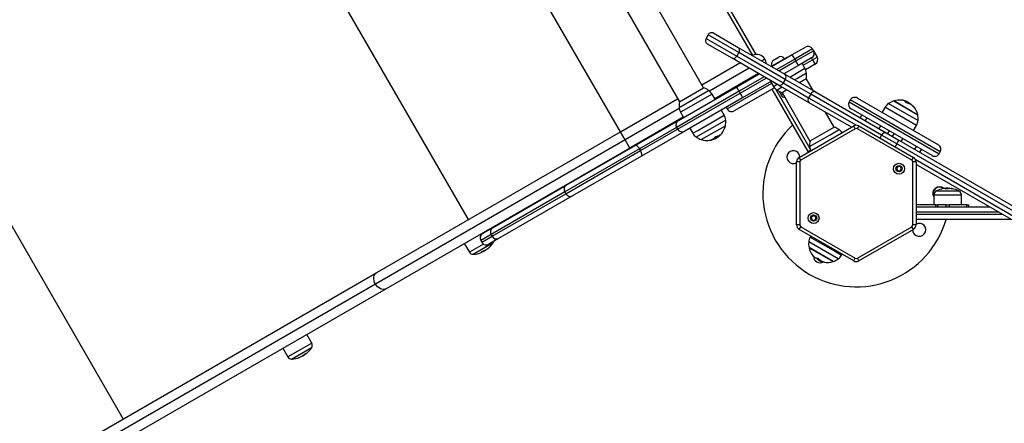
# Model space of a CAD drawing. Units: millimetres. Extents: x -4855.5 to -4835.6, y -641.1 to -624.9.
# Drawn here: x -4852.4 to -4851.4, y -637.5 to -637.1 of the extents above; entities that cross this region are included whole.
import ezdxf

# ---------------------------------------------------------------- set-up
doc = ezdxf.new("R2010")
doc.units = ezdxf.units.MM
doc.header["$LTSCALE"] = 50
doc.header["$PDSIZE"] = -1
doc.layers.add('DIASTASEIS', color=253, linetype='Continuous', lineweight=5)
doc.styles.get("Standard").update_dxf_attribs({"font": 'ARIALN.TTF'})
doc.dimstyles.new('STANDARD_ACAD', dxfattribs={"dimtxt": 0.18, "dimasz": 0.15, "dimexe": 0.18, "dimexo": 0.0625, "dimgap": 0.09, "dimtad": 0, "dimtih": 1, "dimtoh": 1, "dimzin": 0, "dimdsep": 46, "dimtxsty": 'Standard', "dimblk": 'OBLIQUE', "dimcen": 0.09, "dimadec": 0, "dimazin": 0, "dimtfac": 1, "dimtofl": 0, "dimtmove": 0, "dimatfit": 3, "dimfxl": 1, "dimtolj": 1, "dimtzin": 0, "dimarcsym": 0})

# ---------------------------------------------------------------- blocks, each defined once
blk = doc.blocks.new('_Oblique')
at = {"color": 0, "linetype": 'ByBlock', "lineweight": -2}
blk.add_line((-0.5, -0.5), (0.5, 0.5), dxfattribs=at)
blk = doc.blocks.new('*D7')
at = {"layer": 'Defpoints', "color": 0}
for p in [(-4853.89683, -635.06513), (-4847.78173, -636.18484), (-4847.78173, -640.21182)]:
    blk.add_point(p, dxfattribs=at)
at = {"layer": 'DIASTASEIS', "color": 0, "lineweight": -2}
for p, q in [((-4853.89683, -635.12763), (-4853.89683, -640.39182)), ((-4847.78173, -636.24734), (-4847.78173, -640.39182)), ((-4853.89683, -640.21182), (-4851.12199, -640.21182)), ((-4847.78173, -640.21182), (-4850.55657, -640.21182))]:
    blk.add_line(p, q, dxfattribs=at)
at = {"layer": 'DIASTASEIS', "color": 0, "linetype": 'ByBlock', "lineweight": -2, "xscale": 0.15, "yscale": 0.15, "zscale": 0.15, "rotation": 180}
blk.add_blockref('_Oblique', (-4853.89683, -640.21182), dxfattribs=at)
at = {"layer": 'DIASTASEIS', "color": 0, "linetype": 'ByBlock', "lineweight": -2, "xscale": 0.15, "yscale": 0.15, "zscale": 0.15}
blk.add_blockref('_Oblique', (-4847.78173, -640.21182), dxfattribs=at)
at = {"layer": 'DIASTASEIS', "color": 0, "insert": (-4850.83928, -640.21182), "char_height": 0.18, "attachment_point": 5}
blk.add_mtext('\\A1;\\A1;6.15', dxfattribs=at)
blk = doc.blocks.new('*D8')
at = {"layer": 'Defpoints', "color": 0}
for p in [(-4852.54959, -633.50675), (-4853.10845, -637.9404), (-4845.25652, -637.9404)]:
    blk.add_point(p, dxfattribs=at)
at = {"layer": 'DIASTASEIS', "color": 0, "lineweight": -2}
for p, q in [((-4852.48709, -633.50675), (-4845.07652, -633.50675)), ((-4845.25652, -633.50675), (-4845.25652, -635.54204)), ((-4845.25652, -637.9404), (-4845.25652, -635.90511)), ((-4853.04595, -637.9404), (-4845.07652, -637.9404))]:
    blk.add_line(p, q, dxfattribs=at)
at = {"layer": 'DIASTASEIS', "color": 0, "linetype": 'ByBlock', "lineweight": -2, "xscale": 0.15, "yscale": 0.15, "zscale": 0.15}
for p, rotation in [((-4845.25652, -633.50675), 90), ((-4845.25652, -637.9404), 270)]:
    blk.add_blockref('_Oblique', p, dxfattribs=dict(at, rotation=rotation))
at = {"layer": 'DIASTASEIS', "color": 0, "insert": (-4845.25652, -635.72357), "char_height": 0.18, "attachment_point": 5}
blk.add_mtext('\\A1;\\A1;4.45', dxfattribs=at)
blk = doc.blocks.new('*D9')
at = {"layer": 'Defpoints', "color": 0}
for p in [(-4855.39683, -635.06513), (-4846.28182, -636.18399), (-4846.28182, -640.87253)]:
    blk.add_point(p, dxfattribs=at)
at = {"layer": 'DIASTASEIS', "color": 0, "lineweight": -2}
for p, q in [((-4855.39683, -635.12763), (-4855.39683, -641.05253)), ((-4846.28182, -636.24649), (-4846.28182, -641.05253)), ((-4855.39683, -640.87253), (-4851.12161, -640.87253)), ((-4846.28182, -640.87253), (-4850.55705, -640.87253))]:
    blk.add_line(p, q, dxfattribs=at)
at = {"layer": 'DIASTASEIS', "color": 0, "linetype": 'ByBlock', "lineweight": -2, "xscale": 0.15, "yscale": 0.15, "zscale": 0.15, "rotation": 180}
blk.add_blockref('_Oblique', (-4855.39683, -640.87253), dxfattribs=at)
at = {"layer": 'DIASTASEIS', "color": 0, "linetype": 'ByBlock', "lineweight": -2, "xscale": 0.15, "yscale": 0.15, "zscale": 0.15}
blk.add_blockref('_Oblique', (-4846.28182, -640.87253), dxfattribs=at)
at = {"layer": 'DIASTASEIS', "color": 0, "insert": (-4850.83933, -640.87253), "char_height": 0.18, "attachment_point": 5}
blk.add_mtext('\\A1;\\A1;9.15', dxfattribs=at)
blk = doc.blocks.new('*D10')
at = {"layer": 'Defpoints', "color": 0}
for p in [(-4852.49339, -632.04751), (-4854.01687, -639.41137), (-4844.38766, -639.41137)]:
    blk.add_point(p, dxfattribs=at)
at = {"layer": 'DIASTASEIS', "color": 0, "lineweight": -2}
for p, q in [((-4852.43089, -632.04751), (-4844.20766, -632.04751)), ((-4844.38766, -632.04751), (-4844.38766, -635.54754)), ((-4844.38766, -639.41137), (-4844.38766, -635.91134)), ((-4853.95437, -639.41137), (-4844.20766, -639.41137))]:
    blk.add_line(p, q, dxfattribs=at)
at = {"layer": 'DIASTASEIS', "color": 0, "linetype": 'ByBlock', "lineweight": -2, "xscale": 0.15, "yscale": 0.15, "zscale": 0.15}
for p, rotation in [((-4844.38766, -632.04751), 90), ((-4844.38766, -639.41137), 270)]:
    blk.add_blockref('_Oblique', p, dxfattribs=dict(at, rotation=rotation))
at = {"layer": 'DIASTASEIS', "color": 0, "insert": (-4844.38766, -635.72944), "char_height": 0.18, "attachment_point": 5}
blk.add_mtext('\\A1;\\A1;7.40', dxfattribs=at)
blk = doc.blocks.new('1')
at = {"color": 7, "linetype": 'Continuous', "lineweight": 25}
for p, q in [((-4850.67677, -665.10245), (-4850.96177, -664.60881)), ((-4850.95953, -664.6067), (-4850.67382, -665.10156)), ((-4850.72403, -665.1337), (-4851.01246, -664.63411)), ((-4851.03576, -664.64756), (-4850.74732, -665.14715)), ((-4850.80406, -665.17594), (-4851.08906, -664.6823)), ((-4850.95049, -665.26048), (-4851.23549, -664.76684)), ((-4851.28308, -665.4525), (-4851.56808, -664.95886)), ((-4850.71971, -665.0826), (-4850.72171, -665.08606)), ((-4850.69014, -665.09967), (-4850.71971, -665.0826)), ((-4850.71425, -665.08114), (-4850.69059, -665.09479)), ((-4850.72171, -665.08606), (-4850.69214, -665.10314)), ((-4850.69659, -665.10519), (-4850.72025, -665.09153)), ((-4850.69014, -665.09967), (-4850.69214, -665.10314)), ((-4850.69059, -665.09479), (-4850.6458, -665.12065)), ((-4850.64535, -665.12553), (-4850.69014, -665.09967)), ((-4850.65865, -665.11323), (-4850.63869, -665.1017)), ((-4850.63869, -665.1017), (-4850.62601, -665.09438)), ((-4850.61918, -665.09621), (-4850.63609, -665.10598)), ((-4850.63509, -665.10771), (-4850.61818, -665.09794)), ((-4850.61918, -665.09621), (-4850.61818, -665.09794)), ((-4850.61818, -665.09794), (-4850.61468, -665.10401)), ((-4850.72575, -665.13072), (-4850.68905, -665.10954)), ((-4850.6518, -665.13104), (-4850.69659, -665.10519)), ((-4850.69214, -665.10314), (-4850.64735, -665.12899)), ((-4850.67705, -665.10261), (-4850.67677, -665.10245)), ((-4850.67677, -665.10246), (-4850.67677, -665.10245)), ((-4850.66491, -665.10599), (-4850.66805, -665.1078)), ((-4850.65728, -665.11221), (-4850.64343, -665.10421)), ((-4850.65722, -665.10732), (-4850.65116, -665.10382)), ((-4850.65722, -665.10732), (-4850.65722, -665.10732)), ((-4850.63609, -665.10598), (-4850.65365, -665.11612)), ((-4850.65165, -665.11727), (-4850.63509, -665.10771)), ((-4850.64333, -665.10438), (-4850.64343, -665.10421)), ((-4850.63609, -665.10598), (-4850.63509, -665.10771)), ((-4850.62001, -665.10478), (-4850.63269, -665.1121)), ((-4850.62638, -665.11482), (-4850.62906, -665.11)), ((-4850.62809, -665.11175), (-4850.61924, -665.10664)), ((-4850.61651, -665.11084), (-4850.62574, -665.11617)), ((-4850.61924, -665.10664), (-4850.62024, -665.10491)), ((-4850.61924, -665.10664), (-4850.61468, -665.10401)), ((-4850.68005, -665.11473), (-4850.71834, -665.13684)), ((-4850.67105, -665.11993), (-4850.7132, -665.14426)), ((-4850.69266, -665.13287), (-4850.67065, -665.12016)), ((-4850.65728, -665.11221), (-4850.65718, -665.11238)), ((-4850.63269, -665.1121), (-4850.64665, -665.12016)), ((-4850.6458, -665.12065), (-4850.61641, -665.13762)), ((-4850.64114, -665.12334), (-4850.62638, -665.11482)), ((-4850.62493, -665.11953), (-4850.63367, -665.12457)), ((-4850.70128, -665.15401), (-4850.65842, -665.12926)), ((-4850.66565, -665.12305), (-4850.68975, -665.13696)), ((-4850.68875, -665.13869), (-4850.66365, -665.1242)), ((-4850.65865, -665.12709), (-4850.68666, -665.14326)), ((-4850.65945, -665.12755), (-4850.65661, -665.13227)), ((-4850.65661, -665.13227), (-4850.65314, -665.13027)), ((-4850.64535, -665.12553), (-4850.64735, -665.12899)), ((-4850.64735, -665.12899), (-4850.62286, -665.14314)), ((-4850.62086, -665.13967), (-4850.64535, -665.12553)), ((-4850.63367, -665.12457), (-4850.63634, -665.12611)), ((-4850.62526, -665.12498), (-4850.63178, -665.12875)), ((-4850.61856, -665.13638), (-4850.62522, -665.12483)), ((-4850.68975, -665.13696), (-4850.75005, -665.17177)), ((-4850.74905, -665.17351), (-4850.68875, -665.13869)), ((-4850.74826, -665.16497), (-4850.69266, -665.13287)), ((-4850.74762, -665.15245), (-4850.71929, -665.1361)), ((-4850.74729, -665.147), (-4850.72417, -665.13365)), ((-4850.71594, -665.13971), (-4850.74124, -665.15431)), ((-4850.71299, -665.1446), (-4850.71594, -665.13971)), ((-4850.65576, -665.1335), (-4850.69445, -665.15584)), ((-4850.68975, -665.13696), (-4850.68875, -665.13869)), ((-4850.62327, -665.19511), (-4850.65807, -665.13484)), ((-4850.65469, -665.13469), (-4850.62156, -665.19208)), ((-4850.64834, -665.13304), (-4850.65326, -665.13589)), ((-4850.62241, -665.14801), (-4850.6518, -665.13104)), ((-4850.65138, -665.13705), (-4850.64913, -665.14086)), ((-4850.64756, -665.13995), (-4850.64913, -665.14086)), ((-4850.64852, -665.13828), (-4850.62158, -665.18494)), ((-4850.64378, -665.13568), (-4850.64838, -665.13833)), ((-4850.62086, -665.13967), (-4850.62286, -665.14314)), ((-4850.55259, -665.17909), (-4850.62086, -665.13967)), ((-4850.61641, -665.13762), (-4850.54814, -665.17704)), ((-4850.80421, -665.17602), (-4850.74904, -665.14417)), ((-4850.68666, -665.14326), (-4850.74226, -665.17536)), ((-4850.62286, -665.14314), (-4850.57681, -665.16972)), ((-4850.58155, -665.1716), (-4850.62241, -665.14801)), ((-4850.58273, -665.14534), (-4850.58373, -665.14707)), ((-4850.58373, -665.14707), (-4850.49712, -665.19707)), ((-4850.49612, -665.19534), (-4850.58273, -665.14534)), ((-4850.5759, -665.14351), (-4850.49795, -665.18851)), ((-4850.54583, -665.14872), (-4850.5175, -665.16508)), ((-4850.52361, -665.15629), (-4850.54095, -665.14628)), ((-4850.54095, -665.14628), (-4850.51783, -665.15963)), ((-4850.53027, -665.14645), (-4850.53024, -665.1464)), ((-4850.52762, -665.14802), (-4850.52725, -665.14738)), ((-4850.52618, -665.14882), (-4850.52591, -665.14835)), ((-4850.74744, -665.15364), (-4850.79971, -665.18382)), ((-4850.74124, -665.15431), (-4850.74616, -665.15716)), ((-4850.74616, -665.15716), (-4850.74339, -665.16215)), ((-4850.73336, -665.15642), (-4850.73332, -665.15642)), ((-4850.70422, -665.16), (-4850.70699, -665.155)), ((-4850.70228, -665.15228), (-4850.70128, -665.15401)), ((-4850.59829, -665.17149), (-4850.60656, -665.15717)), ((-4850.50395, -665.1989), (-4850.5819, -665.1539)), ((-4850.54918, -665.15233), (-4850.55212, -665.15723)), ((-4850.54716, -665.1535), (-4850.54918, -665.15233)), ((-4850.51895, -665.16978), (-4850.54716, -665.1535)), ((-4850.51783, -665.15963), (-4850.52361, -665.15629)), ((-4850.74359, -665.16181), (-4850.79521, -665.19161)), ((-4850.78998, -665.18905), (-4850.74826, -665.16497)), ((-4850.70277, -665.1647), (-4850.7311, -665.18106)), ((-4850.72952, -665.1746), (-4850.70422, -665.16)), ((-4850.57169, -665.15979), (-4850.57327, -665.16253)), ((-4850.56824, -665.16543), (-4850.56666, -665.16269)), ((-4851.03883, -665.31148), (-4850.80421, -665.17602)), ((-4850.79971, -665.18382), (-4850.80421, -665.17602)), ((-4850.75005, -665.17177), (-4850.78581, -665.19242)), ((-4850.78481, -665.19415), (-4850.74905, -665.17351)), ((-4850.74226, -665.17536), (-4850.78398, -665.19945)), ((-4850.75005, -665.17177), (-4850.74905, -665.17351)), ((-4850.73739, -665.17255), (-4850.73445, -665.17745)), ((-4850.73445, -665.17745), (-4850.72952, -665.1746)), ((-4850.72622, -665.1835), (-4850.7031, -665.17015)), ((-4850.63195, -665.2007), (-4850.57945, -665.17039)), ((-4850.57795, -665.17299), (-4850.63045, -665.2033)), ((-4850.62155, -665.18479), (-4850.60556, -665.17556)), ((-4850.60556, -665.17556), (-4850.59843, -665.17144)), ((-4850.60229, -665.17894), (-4850.59355, -665.17389)), ((-4850.57795, -665.17299), (-4850.57945, -665.17039)), ((-4850.57595, -665.17299), (-4850.57445, -665.17039)), ((-4850.52345, -665.2033), (-4850.57595, -665.17299)), ((-4850.57445, -665.17039), (-4850.52195, -665.2007)), ((-4850.55375, -665.17015), (-4850.55533, -665.17289)), ((-4850.54814, -665.17704), (-4850.53589, -665.18411)), ((-4850.54544, -665.17495), (-4850.54702, -665.17769)), ((-4850.54199, -665.18059), (-4850.54041, -665.17785)), ((-4850.52173, -665.17478), (-4850.51895, -665.16978)), ((-4850.79971, -665.18382), (-4851.04011, -665.32261)), ((-4850.79521, -665.19161), (-4850.79971, -665.18382)), ((-4850.71447, -665.18259), (-4850.71444, -665.18264)), ((-4850.71391, -665.18215), (-4850.71369, -665.18253)), ((-4850.71163, -665.18089), (-4850.71126, -665.18154)), ((-4850.70973, -665.17999), (-4850.70948, -665.18042)), ((-4850.62188, -665.19025), (-4850.60229, -665.17894)), ((-4850.55259, -665.17909), (-4850.55429, -665.18203)), ((-4850.53789, -665.18757), (-4850.55259, -665.17909)), ((-4850.53789, -665.18757), (-4850.53959, -665.19052)), ((-4850.53789, -665.18757), (-4850.53589, -665.18411)), ((-4850.41511, -665.25846), (-4850.53789, -665.18757)), ((-4850.53589, -665.18411), (-4850.41311, -665.25499)), ((-4850.53368, -665.18539), (-4850.5321, -665.18265)), ((-4850.79521, -665.19161), (-4851.02983, -665.32707)), ((-4850.78581, -665.19242), (-4850.85772, -665.23393)), ((-4850.85672, -665.23567), (-4850.78481, -665.19415)), ((-4850.85627, -665.22732), (-4850.78998, -665.18905)), ((-4850.78581, -665.19242), (-4850.78481, -665.19415)), ((-4850.62099, -665.19379), (-4850.62327, -665.19511)), ((-4850.62302, -665.19554), (-4850.62327, -665.19511)), ((-4850.62301, -665.19554), (-4850.62327, -665.19511)), ((-4850.51919, -665.1901), (-4850.52077, -665.19284)), ((-4850.51574, -665.19574), (-4850.51416, -665.193)), ((-4850.49712, -665.19707), (-4850.49612, -665.19534)), ((-4850.78398, -665.19945), (-4850.85027, -665.23772)), ((-4850.63145, -665.20503), (-4850.63445, -665.20503)), ((-4850.63445, -665.26565), (-4850.63445, -665.20503)), ((-4850.63045, -665.2033), (-4850.63195, -665.2007)), ((-4850.63145, -665.20503), (-4850.63145, -665.26565)), ((-4850.52345, -665.2033), (-4850.52195, -665.2007)), ((-4850.51945, -665.20503), (-4850.52245, -665.20503)), ((-4850.52245, -665.26565), (-4850.52245, -665.20503)), ((-4850.5202, -665.20241), (-4850.41711, -665.26192)), ((-4850.51945, -665.20503), (-4850.51945, -665.26565)), ((-4850.53686, -665.20953), (-4850.53812, -665.21146)), ((-4850.53812, -665.21146), (-4850.53708, -665.21352)), ((-4850.53708, -665.21352), (-4850.53478, -665.21365)), ((-4850.53455, -665.20966), (-4850.53686, -665.20953)), ((-4850.53478, -665.21365), (-4850.53351, -665.21172)), ((-4850.53351, -665.21172), (-4850.53455, -665.20966)), ((-4850.41911, -665.26539), (-4850.51945, -665.20746)), ((-4850.85772, -665.23393), (-4850.92851, -665.27481)), ((-4850.92748, -665.26844), (-4850.85627, -665.22732)), ((-4850.85772, -665.23393), (-4850.85672, -665.23567)), ((-4850.47778, -665.23317), (-4850.50013, -665.23317)), ((-4850.4997, -665.23294), (-4850.4782, -665.23294)), ((-4850.49126, -665.23093), (-4850.49126, -665.23045)), ((-4850.49, -665.23092), (-4850.49, -665.23041)), ((-4850.48845, -665.23077), (-4850.48845, -665.23059)), ((-4850.48812, -665.23074), (-4850.48812, -665.23073)), ((-4850.92751, -665.27654), (-4850.85672, -665.23567)), ((-4850.85027, -665.23772), (-4850.92148, -665.27883)), ((-4850.50222, -665.23665), (-4850.50231, -665.24634)), ((-4850.50222, -665.23665), (-4850.48387, -665.23665)), ((-4850.48387, -665.23665), (-4850.47568, -665.23665)), ((-4850.4756, -665.24634), (-4850.47568, -665.23665)), ((-4850.50031, -665.24634), (-4850.51945, -665.24634)), ((-4850.51945, -665.24834), (-4850.44864, -665.24834)), ((-4850.43998, -665.25334), (-4850.51945, -665.25334)), ((-4850.50031, -665.24834), (-4850.50031, -665.24634)), ((-4850.50031, -665.24634), (-4850.49881, -665.24634)), ((-4850.49881, -665.24634), (-4850.49881, -665.24834)), ((-4850.49045, -665.24634), (-4850.49881, -665.24634)), ((-4850.49045, -665.24834), (-4850.49045, -665.24634)), ((-4850.49045, -665.24634), (-4850.48745, -665.24634)), ((-4850.48745, -665.24634), (-4850.48745, -665.24834)), ((-4850.47045, -665.24634), (-4850.48745, -665.24634)), ((-4850.47045, -665.24834), (-4850.47045, -665.24634)), ((-4850.47045, -665.24634), (-4850.46895, -665.24634)), ((-4850.46895, -665.24634), (-4850.46895, -665.24834)), ((-4850.61809, -665.25678), (-4850.62009, -665.25794)), ((-4850.62009, -665.25794), (-4850.62009, -665.26025)), ((-4850.62009, -665.26025), (-4850.61809, -665.2614)), ((-4850.61609, -665.25794), (-4850.61809, -665.25678)), ((-4850.61809, -665.2614), (-4850.61609, -665.26025)), ((-4850.61609, -665.26025), (-4850.61609, -665.25794)), ((-4850.51945, -665.25534), (-4850.43651, -665.25534)), ((-4850.42818, -665.26034), (-4850.51945, -665.26034)), ((-4850.93687, -665.27386), (-4850.92748, -665.26844)), ((-4850.93118, -665.27057), (-4850.93138, -665.27023)), ((-4850.63145, -665.26565), (-4850.63445, -665.26565)), ((-4850.63195, -665.26998), (-4850.63045, -665.26738)), ((-4850.57945, -665.30029), (-4850.63195, -665.26998)), ((-4850.63045, -665.26738), (-4850.57795, -665.29769)), ((-4850.57595, -665.29769), (-4850.52345, -665.26738)), ((-4850.52195, -665.26998), (-4850.57445, -665.30029)), ((-4850.52195, -665.26998), (-4850.52345, -665.26738)), ((-4850.51945, -665.26565), (-4850.52245, -665.26565)), ((-4850.92851, -665.27481), (-4850.9387, -665.28069)), ((-4850.9387, -665.28069), (-4850.9377, -665.28242)), ((-4850.9387, -665.28069), (-4850.9377, -665.28242)), ((-4850.9387, -665.28069), (-4850.9387, -665.28069)), ((-4850.9377, -665.28242), (-4850.92751, -665.27654)), ((-4850.9377, -665.28242), (-4850.9377, -665.28242)), ((-4850.93687, -665.27386), (-4850.93687, -665.27386)), ((-4850.92148, -665.27883), (-4850.93087, -665.28425)), ((-4850.92851, -665.27481), (-4850.92751, -665.27654)), ((-4850.5945, -665.29844), (-4850.62283, -665.28208)), ((-4850.62083, -665.2764), (-4850.62137, -665.27738)), ((-4850.62137, -665.27738), (-4850.59706, -665.29142)), ((-4850.95451, -665.28358), (-4850.94959, -665.29193)), ((-4850.93608, -665.28413), (-4850.94959, -665.29193)), ((-4850.94603, -665.2939), (-4850.92668, -665.28273)), ((-4850.92693, -665.28313), (-4850.94555, -665.29388)), ((-4850.93563, -665.29059), (-4850.9356, -665.29063)), ((-4850.93547, -665.29052), (-4850.93545, -665.29056)), ((-4850.93451, -665.29007), (-4850.93435, -665.29035)), ((-4850.93339, -665.28977), (-4850.9334, -665.28978)), ((-4850.93331, -665.28985), (-4850.93335, -665.28978)), ((-4850.93087, -665.28425), (-4850.93087, -665.28425)), ((-4850.6225, -665.28753), (-4850.62011, -665.28891)), ((-4850.59938, -665.30088), (-4850.6225, -665.28753)), ((-4850.62011, -665.28891), (-4850.59938, -665.30088)), ((-4850.59706, -665.29142), (-4850.59115, -665.29483)), ((-4850.61324, -665.29885), (-4850.61352, -665.29933)), ((-4850.61264, -665.29917), (-4850.61301, -665.29982)), ((-4850.59115, -665.29483), (-4850.59057, -665.29387)), ((-4850.57945, -665.30029), (-4850.57795, -665.29769)), ((-4850.57445, -665.30029), (-4850.57595, -665.29769)), ((-4851.4527, -665.55043), (-4851.03883, -665.31148)), ((-4851.04011, -665.32261), (-4851.45388, -665.5615)), ((-4851.02983, -665.32707), (-4851.4437, -665.56601)), ((-4851.11432, -665.37579), (-4851.11431, -665.37577)), ((-4851.10139, -665.37957), (-4851.10616, -665.37114)), ((-4851.12929, -665.38449), (-4851.12437, -665.39284)), ((-4851.12082, -665.39481), (-4851.10147, -665.38364)), ((-4851.10172, -665.38404), (-4851.12034, -665.39479)), ((-4851.10139, -665.37957), (-4851.11488, -665.38736)), ((-4851.11488, -665.38736), (-4851.12437, -665.39284)), ((-4851.10973, -665.3912), (-4851.10965, -665.39134)), ((-4851.10926, -665.39139), (-4851.1088, -665.3911)), ((-4851.1088, -665.39057), (-4851.10859, -665.39093)), ((-4851.10807, -665.39002), (-4851.10783, -665.39044)), ((-4851.10762, -665.38966), (-4851.10751, -665.38985)), ((-4851.1075, -665.38956), (-4851.1074, -665.38974))]:
    blk.add_line(p, q, dxfattribs=at)
at = {"color": 7, "linetype": 'Continuous', "lineweight": 25, "flags": 128}
for points in [[(-4850.52619, -665.14884), (-4850.52677, -665.14848), (-4850.52756, -665.14805)], [(-4850.78998, -665.18905), (-4850.78961, -665.18895), (-4850.78915, -665.18901), (-4850.78863, -665.18925), (-4850.78807, -665.18964), (-4850.78748, -665.19018), (-4850.7869, -665.19084), (-4850.78633, -665.19159), (-4850.78581, -665.19242)], [(-4850.78398, -665.19945), (-4850.7837, -665.19917), (-4850.78353, -665.19875), (-4850.78348, -665.19818), (-4850.78353, -665.1975), (-4850.78371, -665.19672), (-4850.78398, -665.19588), (-4850.78436, -665.19502), (-4850.78481, -665.19415)], [(-4851.04011, -665.32261), (-4851.04088, -665.32103), (-4851.04139, -665.31937), (-4851.04164, -665.31772), (-4851.0416, -665.31612), (-4851.04128, -665.31465), (-4851.0407, -665.31335), (-4851.03987, -665.31228), (-4851.03883, -665.31148)], [(-4851.02983, -665.32707), (-4851.03104, -665.32757), (-4851.03239, -665.32775), (-4851.0338, -665.32761), (-4851.03524, -665.32715), (-4851.03664, -665.32638), (-4851.03795, -665.32534), (-4851.03912, -665.32407), (-4851.04011, -665.32261)], [(-4851.10712, -665.38954), (-4851.10725, -665.38963), (-4851.1074, -665.38974)]]:
    blk.add_lwpolyline(points, dxfattribs=at)
at = {"color": 7, "linetype": 'Continuous', "lineweight": 25}
for centre, radius in [((-4850.53582, -665.21159), 0.00525), ((-4850.53582, -665.21159), 0.003), ((-4850.61809, -665.25909), 0.00525), ((-4850.61809, -665.25909), 0.003)]:
    blk.add_circle(centre, radius, dxfattribs=at)
for centre, radius, start, end in [((-4850.71625, -665.0846), 0.004, 60, 150), ((-4850.71825, -665.08806), 0.004, 150, 240), ((-4850.69295, -665.09747), 0.00357, 321.95053, 48.57825), ((-4850.67271, -665.11049), 0.009, 30, 118.865), ((-4850.68238, -665.13126), 0.05275, 28.64285, 34.07759), ((-4850.62351, -665.09871), 0.005, 30, 120), ((-4850.62251, -665.10044), 0.005, 300, 30), ((-4850.69545, -665.1018), 0.00357, 251.42175, 338.04947), ((-4850.67271, -665.11049), 0.009, 1.135, 30), ((-4850.65414, -665.11063), 0.00452, 132.99869, 210), ((-4850.65414, -665.11062), 0.00452, 132.99869, 210), ((-4850.64984, -665.10814), 0.00452, 32.53845, 107.00131), ((-4850.68013, -665.13516), 0.05275, 25.92241, 31.35715), ((-4850.59787, -665.09574), 0.02398, 207.02026, 219.00531), ((-4850.61901, -665.10651), 0.005, 300, 30), ((-4850.64817, -665.12333), 0.00357, 321.95053, 48.57825), ((-4850.63688, -665.12064), 0.012, 5.32363, 29), ((-4850.64285, -665.1212), 0.018, 347.87358, 5.32363), ((-4850.65067, -665.12766), 0.00357, 251.42175, 338.04947), ((-4850.72969, -665.15078), 0.018, 54.67637, 72.12642), ((-4850.72622, -665.14589), 0.012, 31, 54.67637), ((-4850.70192, -665.14256), 0.0134, 24.69749, 46.30209), ((-4850.69968, -665.14643), 0.0134, 13.69791, 35.30251), ((-4850.64632, -665.12609), 0.012, 211, 234.67637), ((-4850.64285, -665.1212), 0.018, 234.67637, 252.12642), ((-4850.61755, -665.14101), 0.00357, 71.42175, 158.04947), ((-4850.72969, -665.15078), 0.018, 167.87358, 185.32363), ((-4850.64569, -665.13883), 0.004, 210.5, 267.00306), ((-4850.62005, -665.14534), 0.00357, 141.95053, 228.57825), ((-4850.5794, -665.14957), 0.005, 150, 240), ((-4850.5784, -665.14784), 0.005, 60, 150), ((-4850.53889, -665.15851), 0.012, 125.32363, 149), ((-4850.53542, -665.16341), 0.018, 107.87358, 125.32363), ((-4850.53542, -665.16341), 0.018, 80.03065, 107.87358), ((-4850.53313, -665.15042), 0.00481, 68.22695, 80.12089), ((-4850.53378, -665.15972), 0.01396, 75.17416, 79.08137), ((-4850.53288, -665.14996), 0.00438, 28.06711, 54.26904), ((-4850.53542, -665.16341), 0.018, 63.87394, 68.78775), ((-4850.53142, -665.16113), 0.01338, 39.81657, 78.78701), ((-4850.5358, -665.16406), 0.018, 62.76355, 63.87394), ((-4850.53415, -665.15926), 0.01367, 43.43327, 52.93425), ((-4850.73567, -665.15134), 0.012, 185.32363, 209), ((-4850.69695, -665.15151), 0.005, 210, 300), ((-4850.52522, -665.15492), 0.00473, 29.33169, 61.86368), ((-4850.53542, -665.16341), 0.018, 12.12642, 39.90858), ((-4850.74575, -665.16927), 0.00498, 120.23896, 210.23698), ((-4850.71472, -665.16581), 0.012, 5.32363, 29), ((-4850.72069, -665.16637), 0.018, 347.87358, 5.32363), ((-4850.52945, -665.16397), 0.012, 331, 354.67637), ((-4850.53542, -665.16341), 0.018, 354.67637, 12.12642), ((-4850.74473, -665.17103), 0.00498, 209.76302, 299.76104), ((-4850.72416, -665.17127), 0.012, 211, 234.67637), ((-4850.71296, -665.17256), 0.0081, 274.38256, 321.79665), ((-4850.72069, -665.16637), 0.018, 321.52892, 347.87358), ((-4850.57695, -665.23534), 0.09, 132.83959, 240), ((-4850.60395, -665.18858), 0.018, 54.67637, 72.12642), ((-4850.60048, -665.18368), 0.012, 34.75646, 54.67637), ((-4850.57695, -665.17472), 0.005, 60, 120), ((-4850.57695, -665.17472), 0.002, 60, 120), ((-4850.54928, -665.18042), 0.00357, 71.42175, 158.04947), ((-4850.72069, -665.16637), 0.018, 234.67637, 252.12642), ((-4850.72069, -665.16637), 0.018, 252.12642, 279.19677), ((-4850.71908, -665.17627), 0.00797, 275.55128, 298.36208), ((-4850.71999, -665.17402), 0.01031, 279.43655, 296.78102), ((-4850.72007, -665.17481), 0.00959, 305.7628, 321.72025), ((-4850.7154, -665.17354), 0.00915, 275.96652, 280.72734), ((-4850.72069, -665.16637), 0.018, 307.7702, 311.54373), ((-4850.71435, -665.17351), 0.00845, 305.18341, 322.1159), ((-4850.60395, -665.18858), 0.018, 167.87358, 185.32363), ((-4850.63758, -665.20034), 0.00625, 60, 299.9659), ((-4850.63758, -665.20034), 0.00625, 0.0341, 60), ((-4850.60993, -665.18913), 0.012, 185.32363, 205.24354), ((-4850.50145, -665.19457), 0.005, 240, 330), ((-4850.50045, -665.19284), 0.005, 330, 60), ((-4850.62945, -665.20503), 0.005, 120, 180), ((-4850.62945, -665.20503), 0.002, 120, 180), ((-4850.52445, -665.20503), 0.002, 0, 60), ((-4850.52445, -665.20503), 0.005, 0, 60), ((-4850.85367, -665.23136), 0.0048, 122.73933, 212.49949), ((-4850.49695, -665.23534), 0.0063, 47.79133, 212.92996), ((-4850.49695, -665.23534), 0.006, 50.42806, 208.30223), ((-4850.49822, -665.23669), 0.004, 118.38274, 179.5), ((-4850.48895, -665.25384), 0.0235, 117.22248, 118.38274), ((-4850.48895, -665.25384), 0.0235, 100.42757, 117.22248), ((-4850.49258, -665.23426), 0.00358, 63.41011, 100.02961), ((-4850.4909, -665.23411), 0.00367, 95.65403, 111.36502), ((-4850.48895, -665.25384), 0.0235, 93.31419, 95.69672), ((-4850.48727, -665.25032), 0.01959, 92.70058, 100.41351), ((-4850.48992, -665.23454), 0.00421, 64.74564, 69.50705), ((-4850.48754, -665.25102), 0.02033, 79.92213, 88.47012), ((-4850.48536, -665.23396), 0.00329, 63.77141, 102.564), ((-4850.48895, -665.25384), 0.0235, 62.77752, 79.82834), ((-4850.48895, -665.25384), 0.0235, 61.61726, 62.77752), ((-4850.47968, -665.23669), 0.004, 0.5, 61.61726), ((-4850.85246, -665.23345), 0.0048, 207.50051, 297.26067), ((-4850.57695, -665.23534), 0.09, 240, 343.87238), ((-4850.92474, -665.27215), 0.00461, 126.36844, 215.19388), ((-4850.62945, -665.26565), 0.005, 180, 240), ((-4850.62945, -665.26565), 0.002, 180, 240), ((-4850.52445, -665.26565), 0.002, 300, 0), ((-4850.51633, -665.27034), 0.00625, 180.0341, 240), ((-4850.52445, -665.26565), 0.005, 300, 0), ((-4850.51633, -665.27034), 0.00625, 240, 119.9659), ((-4850.93437, -665.27819), 0.005, 120, 210), ((-4850.93437, -665.27819), 0.005, 120, 210), ((-4850.93337, -665.27992), 0.005, 210, 300), ((-4850.93337, -665.27992), 0.005, 210, 300), ((-4850.92333, -665.2746), 0.00461, 204.80612, 293.63156), ((-4850.93009, -665.28063), 0.004, 328.38274, 346.68451), ((-4850.6049, -665.28375), 0.018, 174.67637, 192.12642), ((-4850.61088, -665.2832), 0.012, 151, 174.67637), ((-4850.94614, -665.2899), 0.004, 210.5, 271.61726), ((-4850.9403, -665.28845), 0.00436, 289.74957, 322.78248), ((-4850.94629, -665.27464), 0.01924, 297.53971, 303.74129), ((-4850.94293, -665.27336), 0.01871, 289.4928, 298.40155), ((-4850.9359, -665.28617), 0.00442, 275.96564, 290.71737), ((-4850.94669, -665.27041), 0.0235, 301.99512, 304.47505), ((-4850.93683, -665.28638), 0.00475, 319.09411, 323.60188), ((-4850.94339, -665.27271), 0.01947, 302.70954, 310.44691), ((-4850.93405, -665.28514), 0.00409, 288.20946, 324.87568), ((-4850.94669, -665.27041), 0.0235, 310.56695, 327.22248), ((-4850.94669, -665.27041), 0.0235, 327.22248, 328.38274), ((-4850.6049, -665.28375), 0.018, 192.12642, 220.11786), ((-4850.94669, -665.27041), 0.0235, 271.61726, 272.77752), ((-4850.94669, -665.27041), 0.0235, 272.77752, 289.54236), ((-4850.61335, -665.29088), 0.00695, 220.02315, 266.09584), ((-4850.61195, -665.29596), 0.00625, 178.99999, 301.04176), ((-4850.60453, -665.2831), 0.018, 233.4625, 243.23585), ((-4850.60878, -665.29372), 0.00734, 213.30706, 229.81189), ((-4850.60547, -665.29116), 0.0106, 219.71882, 236.83395), ((-4850.6049, -665.28375), 0.018, 243.23585, 247.4151), ((-4850.60957, -665.2928), 0.00785, 261.09995, 266.20098), ((-4850.60684, -665.29477), 0.00681, 240.1101, 268.02704), ((-4850.60512, -665.29042), 0.01131, 245.23372, 259.95551), ((-4850.6049, -665.28375), 0.018, 259.98576, 287.87358), ((-4850.6049, -665.28375), 0.018, 287.87358, 305.32363), ((-4850.60143, -665.28865), 0.012, 305.32363, 329), ((-4850.57695, -665.29596), 0.005, 240, 300), ((-4850.57695, -665.29596), 0.002, 240, 300), ((-4851.12148, -665.37132), 0.0235, 309.77511, 327.22248), ((-4851.12148, -665.37132), 0.0235, 327.22248, 328.38274), ((-4851.10487, -665.38154), 0.004, 328.38274, 29.5), ((-4851.12093, -665.39081), 0.004, 210.5, 271.61726), ((-4851.12148, -665.37132), 0.0235, 271.61726, 272.77752), ((-4851.12148, -665.37132), 0.0235, 272.77752, 290.42677), ((-4851.11358, -665.39265), 0.000745, 244.25118, 340.92739), ((-4851.12174, -665.372), 0.0227, 290.46441, 298.55614), ((-4851.10936, -665.38964), 0.00172, 253.69381, 260.32691), ((-4851.12178, -665.37239), 0.02233, 302.52362, 309.75138), ((-4851.12148, -665.37132), 0.0235, 302.64973, 305.10463), ((-4851.10863, -665.38964), 0.00114, 314.95226, 349.14654), ((-4851.107, -665.38861), 0.000947, 247.07853, 305.74385)]:
    blk.add_arc(centre, radius, start, end, dxfattribs=at)
for points, knots in [([(-4850.53113, -665.14601), (-4850.53115, -665.14601), (-4850.53119, -665.146), (-4850.53125, -665.14598), (-4850.5313, -665.14597), (-4850.53133, -665.14596), (-4850.53134, -665.14595), (-4850.53135, -665.14595)], [0, 0, 0, 0, 0.250305, 0.49945, 0.748806, 0.875373, 1, 1, 1, 1]), ([(-4850.53032, -665.14641), (-4850.53032, -665.1464), (-4850.53033, -665.1464), (-4850.53033, -665.14639), (-4850.53033, -665.14638), (-4850.53029, -665.14639), (-4850.53026, -665.14639), (-4850.53024, -665.1464)], [0, 0, 0, 0, 0.125065, 0.250563, 0.500117, 0.749764, 1, 1, 1, 1]), ([(-4850.53024, -665.1464), (-4850.5296, -665.14655), (-4850.52845, -665.14683), (-4850.5278, -665.14714), (-4850.52751, -665.14727)], [0, 0, 0, 0, 0.55984, 1, 1, 1, 1]), ([(-4850.52892, -665.14664), (-4850.52896, -665.14662), (-4850.52926, -665.14648), (-4850.52977, -665.14634), (-4850.5302, -665.14622)], [0, 0, 0, 0, 0.151961, 1, 1, 1, 1]), ([(-4850.5295, -665.14734), (-4850.52927, -665.1474), (-4850.52855, -665.14758), (-4850.52815, -665.14778), (-4850.52788, -665.14792)], [0, 0, 0, 0, 0.321737, 1, 1, 1, 1]), ([(-4850.52882, -665.14801), (-4850.52883, -665.14801), (-4850.52885, -665.148), (-4850.52888, -665.14799), (-4850.52891, -665.14798), (-4850.52894, -665.14797), (-4850.52897, -665.14795), (-4850.52899, -665.14793), (-4850.529, -665.14792), (-4850.52901, -665.14791), (-4850.52901, -665.1479)], [0, 0, 0, 0, 0.125923, 0.249842, 0.375393, 0.499684, 0.624317, 0.749776, 0.873941, 1, 1, 1, 1]), ([(-4850.52725, -665.14738), (-4850.52708, -665.14748), (-4850.52676, -665.14769), (-4850.52619, -665.14813), (-4850.52591, -665.14835)], [0, 0, 0, 0, 0.501273, 1, 1, 1, 1]), ([(-4850.73334, -665.15635), (-4850.73335, -665.15636), (-4850.73339, -665.1564), (-4850.73337, -665.1564), (-4850.73336, -665.15641)], [0, 0, 0, 0, 0.193351, 1, 1, 1, 1]), ([(-4850.5211, -665.1526), (-4850.5211, -665.15261), (-4850.52109, -665.15261), (-4850.52109, -665.15262), (-4850.52109, -665.15263), (-4850.52109, -665.15262), (-4850.5211, -665.15262), (-4850.52112, -665.1526), (-4850.52114, -665.15258), (-4850.52115, -665.15257)], [0, 0, 0, 0, 0.126144, 0.250197, 0.375781, 0.500427, 0.625012, 0.750896, 1, 1, 1, 1]), ([(-4850.71831, -665.1842), (-4850.71832, -665.1842), (-4850.71833, -665.18421), (-4850.71834, -665.18421), (-4850.71835, -665.18421), (-4850.71835, -665.18421), (-4850.71835, -665.1842), (-4850.71834, -665.1842), (-4850.71832, -665.1842), (-4850.7183, -665.1842), (-4850.7183, -665.18419)], [0, 0, 0, 0, 0.125923, 0.249842, 0.375393, 0.499684, 0.624317, 0.749776, 0.873941, 1, 1, 1, 1]), ([(-4850.71534, -665.18323), (-4850.71533, -665.18322), (-4850.71532, -665.18322), (-4850.71528, -665.1832), (-4850.71523, -665.18318), (-4850.71517, -665.18317), (-4850.71514, -665.18316), (-4850.71512, -665.18316)], [0, 0, 0, 0, 0.125065, 0.250563, 0.500117, 0.749764, 1, 1, 1, 1]), ([(-4850.71512, -665.18316), (-4850.71458, -665.18306), (-4850.71349, -665.18285), (-4850.7122, -665.18218), (-4850.71156, -665.18185)], [0, 0, 0, 0, 0.500164, 1, 1, 1, 1]), ([(-4850.71444, -665.18264), (-4850.71446, -665.18264), (-4850.71449, -665.18264), (-4850.7145, -665.18263), (-4850.7145, -665.18261), (-4850.71448, -665.1826), (-4850.71447, -665.18259), (-4850.71447, -665.18258)], [0, 0, 0, 0, 0.250305, 0.49945, 0.748806, 0.875373, 1, 1, 1, 1]), ([(-4850.71126, -665.18154), (-4850.7117, -665.18177), (-4850.71256, -665.18224), (-4850.71332, -665.18243), (-4850.71369, -665.18253)], [0, 0, 0, 0, 0.501287, 1, 1, 1, 1]), ([(-4850.71163, -665.18089), (-4850.71207, -665.18113), (-4850.71276, -665.18151), (-4850.71335, -665.18167), (-4850.71357, -665.18173)], [0, 0, 0, 0, 0.638785, 1, 1, 1, 1]), ([(-4850.71254, -665.18074), (-4850.71254, -665.18074), (-4850.71253, -665.18072), (-4850.71251, -665.18071), (-4850.71248, -665.18069), (-4850.71245, -665.18067), (-4850.71242, -665.18066), (-4850.71239, -665.18064), (-4850.71236, -665.18064), (-4850.71234, -665.18063)], [0, 0, 0, 0, 0.126139, 0.250176, 0.375783, 0.500373, 0.62499, 0.75082, 1, 1, 1, 1]), ([(-4850.71023, -665.18001), (-4850.71037, -665.18011), (-4850.71077, -665.18038), (-4850.7113, -665.18069), (-4850.71163, -665.18089)], [0, 0, 0, 0, 0.3531533, 1, 1, 1, 1]), ([(-4850.71156, -665.18185), (-4850.71116, -665.18161), (-4850.71037, -665.18114), (-4850.70978, -665.18068), (-4850.70948, -665.18045)], [0, 0, 0, 0, 0.501273, 1, 1, 1, 1]), ([(-4850.70948, -665.18042), (-4850.70974, -665.18059), (-4850.71025, -665.18095), (-4850.71092, -665.18134), (-4850.71126, -665.18154)], [0, 0, 0, 0, 0.501018, 1, 1, 1, 1]), ([(-4850.49126, -665.23045), (-4850.4911, -665.23044), (-4850.49078, -665.23042), (-4850.49026, -665.23042), (-4850.49, -665.23041)], [0, 0, 0, 0, 0.501001, 1, 1, 1, 1]), ([(-4850.49081, -665.23106), (-4850.49083, -665.23106), (-4850.49085, -665.23106), (-4850.49088, -665.23106), (-4850.49091, -665.23106), (-4850.49093, -665.23106), (-4850.49096, -665.23106), (-4850.49097, -665.23106), (-4850.49098, -665.23105)], [0, 0, 0, 0, 0.248925, 0.374367, 0.499207, 0.626569, 0.749289, 1, 1, 1, 1]), ([(-4850.48936, -665.23036), (-4850.4897, -665.23036), (-4850.49006, -665.23036), (-4850.4903, -665.23038), (-4850.49031, -665.23038)], [0, 0, 0, 0, 0.938229, 1, 1, 1, 1]), ([(-4850.49, -665.23041), (-4850.48968, -665.23042), (-4850.48902, -665.23044), (-4850.48864, -665.23054), (-4850.48845, -665.23059)], [0, 0, 0, 0, 0.501205, 1, 1, 1, 1]), ([(-4850.48716, -665.23067), (-4850.48742, -665.23058), (-4850.48793, -665.2304), (-4850.48888, -665.23037), (-4850.48936, -665.23036)], [0, 0, 0, 0, 0.501637, 1, 1, 1, 1]), ([(-4850.48812, -665.23073), (-4850.48812, -665.23073), (-4850.48811, -665.23074), (-4850.48812, -665.23074), (-4850.48815, -665.23075), (-4850.48818, -665.23075), (-4850.48819, -665.23075)], [0, 0, 0, 0, 0.248832, 0.499604, 0.750484, 1, 1, 1, 1]), ([(-4850.487, -665.2307), (-4850.48701, -665.2307), (-4850.48705, -665.23069), (-4850.4871, -665.23069), (-4850.48714, -665.23068), (-4850.48715, -665.23067), (-4850.48716, -665.23067)], [0, 0, 0, 0, 0.249395, 0.499507, 0.750919, 1, 1, 1, 1]), ([(-4850.48391, -665.231), (-4850.4839, -665.231), (-4850.4839, -665.23101), (-4850.4839, -665.23101), (-4850.48391, -665.23101), (-4850.48392, -665.23101), (-4850.48394, -665.23101), (-4850.48396, -665.23101), (-4850.48397, -665.231), (-4850.48398, -665.231)], [0, 0, 0, 0, 0.2488139, 0.3742298, 0.4989725, 0.6239888, 0.7492484, 0.8743376, 1, 1, 1, 1]), ([(-4850.94165, -665.27616), (-4850.94152, -665.27607), (-4850.94124, -665.27588), (-4850.94087, -665.27562), (-4850.94057, -665.2754), (-4850.94039, -665.27525), (-4850.94036, -665.2752), (-4850.94035, -665.27519)], [0, 0, 0, 0, 0.173716, 0.393954, 0.618479, 0.844986, 1, 1, 1, 1]), ([(-4850.93683, -665.29109), (-4850.93683, -665.29108), (-4850.93682, -665.29107), (-4850.93679, -665.29106), (-4850.93677, -665.29104), (-4850.93675, -665.29103), (-4850.93673, -665.29102), (-4850.93671, -665.29101), (-4850.93669, -665.291), (-4850.93668, -665.291)], [0, 0, 0, 0, 0.248814, 0.37423, 0.498972, 0.623989, 0.749248, 0.874338, 1, 1, 1, 1]), ([(-4850.93545, -665.29056), (-4850.93545, -665.29056), (-4850.93547, -665.29057), (-4850.93551, -665.29058), (-4850.93555, -665.2906), (-4850.93558, -665.29062), (-4850.93559, -665.29063), (-4850.9356, -665.29063)], [0, 0, 0, 0, 0.24988, 0.498967, 0.749143, 0.8722, 1, 1, 1, 1]), ([(-4850.93396, -665.28981), (-4850.93411, -665.29), (-4850.93442, -665.29039), (-4850.93431, -665.29036), (-4850.93426, -665.29035)], [0, 0, 0, 0, 0.501637, 1, 1, 1, 1]), ([(-4850.93403, -665.28982), (-4850.93401, -665.28981), (-4850.93399, -665.2898), (-4850.93396, -665.28979), (-4850.93395, -665.2898), (-4850.93396, -665.28981), (-4850.93396, -665.28981)], [0, 0, 0, 0, 0.249395, 0.499507, 0.750919, 1, 1, 1, 1]), ([(-4850.9334, -665.28978), (-4850.93343, -665.2898), (-4850.93351, -665.28982), (-4850.93333, -665.2896), (-4850.93324, -665.28949)], [0, 0, 0, 0, 0.501205, 1, 1, 1, 1]), ([(-4850.93301, -665.2892), (-4850.933, -665.28919), (-4850.93299, -665.28918), (-4850.93295, -665.28915), (-4850.93291, -665.28911), (-4850.93289, -665.2891), (-4850.93287, -665.28909)], [0, 0, 0, 0, 0.248832, 0.499604, 0.750484, 1, 1, 1, 1]), ([(-4850.93076, -665.28752), (-4850.93075, -665.28751), (-4850.93073, -665.2875), (-4850.93072, -665.28749), (-4850.93071, -665.28748), (-4850.9307, -665.28748), (-4850.9307, -665.28748), (-4850.9307, -665.28749), (-4850.93071, -665.28749)], [0, 0, 0, 0, 0.248925, 0.374367, 0.499207, 0.626569, 0.749289, 1, 1, 1, 1]), ([(-4850.61382, -665.29782), (-4850.61381, -665.29782), (-4850.6138, -665.29782), (-4850.61377, -665.29783), (-4850.61374, -665.29784), (-4850.61371, -665.29785), (-4850.61369, -665.29787), (-4850.61366, -665.29789), (-4850.61364, -665.29791), (-4850.61363, -665.29792), (-4850.61362, -665.29793)], [0, 0, 0, 0, 0.125923, 0.249842, 0.375393, 0.499684, 0.624317, 0.749776, 0.873941, 1, 1, 1, 1]), ([(-4850.61303, -665.29981), (-4850.61304, -665.29979), (-4850.61306, -665.29976), (-4850.61336, -665.29948), (-4850.61352, -665.29933)], [0, 0, 0, 0, 0.461474, 1, 1, 1, 1]), ([(-4850.61127, -665.30008), (-4850.61174, -665.30003), (-4850.61267, -665.29991), (-4850.6129, -665.29985), (-4850.61301, -665.29982)], [0, 0, 0, 0, 0.500164, 1, 1, 1, 1]), ([(-4850.61211, -665.29928), (-4850.61211, -665.29928), (-4850.61252, -665.29922), (-4850.61258, -665.2992), (-4850.61264, -665.29917)], [0, 0, 0, 0, 0.0083493, 1, 1, 1, 1]), ([(-4850.61185, -665.30036), (-4850.61178, -665.30038), (-4850.61164, -665.30042), (-4850.61107, -665.30051), (-4850.61078, -665.30056)], [0, 0, 0, 0, 0.501287, 1, 1, 1, 1]), ([(-4850.61127, -665.30003), (-4850.61126, -665.30003), (-4850.61125, -665.30004), (-4850.61123, -665.30006), (-4850.61122, -665.30007), (-4850.61124, -665.30008), (-4850.61126, -665.30008), (-4850.61127, -665.30008)], [0, 0, 0, 0, 0.125065, 0.250563, 0.500117, 0.749764, 1, 1, 1, 1]), ([(-4850.61009, -665.30064), (-4850.61007, -665.30064), (-4850.61004, -665.30064), (-4850.60998, -665.30066), (-4850.60993, -665.30067), (-4850.60989, -665.30069), (-4850.60987, -665.30069), (-4850.60986, -665.3007)], [0, 0, 0, 0, 0.250305, 0.49945, 0.748806, 0.875373, 1, 1, 1, 1]), ([(-4850.6071, -665.30156), (-4850.60709, -665.30157), (-4850.60707, -665.30157), (-4850.60705, -665.30157), (-4850.60704, -665.30158), (-4850.60703, -665.30158), (-4850.60703, -665.30158), (-4850.60704, -665.30158), (-4850.60706, -665.30158), (-4850.60707, -665.30158)], [0, 0, 0, 0, 0.126139, 0.250176, 0.375783, 0.500373, 0.62499, 0.75082, 1, 1, 1, 1]), ([(-4851.1139, -665.39332), (-4851.1139, -665.39332), (-4851.11391, -665.39331), (-4851.1139, -665.39331), (-4851.11389, -665.3933), (-4851.11387, -665.39329), (-4851.11385, -665.39328), (-4851.11383, -665.39327), (-4851.11381, -665.39327), (-4851.11381, -665.39326)], [0, 0, 0, 0, 0.2488139, 0.3742298, 0.4989725, 0.6239888, 0.7492484, 0.8743376, 1, 1, 1, 1]), ([(-4851.11089, -665.39193), (-4851.11088, -665.39193), (-4851.11085, -665.39191), (-4851.1108, -665.39189), (-4851.11077, -665.39188), (-4851.11076, -665.39188), (-4851.11075, -665.39188)], [0, 0, 0, 0, 0.249395, 0.499507, 0.750919, 1, 1, 1, 1]), ([(-4851.11075, -665.39188), (-4851.1106, -665.3919), (-4851.11028, -665.39192), (-4851.1096, -665.39156), (-4851.10926, -665.39139)], [0, 0, 0, 0, 0.501637, 1, 1, 1, 1]), ([(-4851.10985, -665.3913), (-4851.10985, -665.39129), (-4851.10985, -665.39129), (-4851.10984, -665.39127), (-4851.10981, -665.39125), (-4851.10978, -665.39123), (-4851.10977, -665.39122)], [0, 0, 0, 0, 0.248832, 0.499604, 0.750484, 1, 1, 1, 1]), ([(-4851.10859, -665.39093), (-4851.10883, -665.39106), (-4851.10929, -665.39131), (-4851.10953, -665.39133), (-4851.10965, -665.39134)], [0, 0, 0, 0, 0.501205, 1, 1, 1, 1]), ([(-4851.10797, -665.39054), (-4851.10801, -665.39057), (-4851.10813, -665.39066), (-4851.10841, -665.39083), (-4851.10859, -665.39093)], [0, 0, 0, 0, 0.3316123, 1, 1, 1, 1]), ([(-4851.1074, -665.38974), (-4851.10741, -665.38975), (-4851.10742, -665.38976), (-4851.10745, -665.38978), (-4851.10748, -665.38981), (-4851.1075, -665.38983), (-4851.10751, -665.38985), (-4851.10751, -665.38985)], [0, 0, 0, 0, 0.125228, 0.25062, 0.500191, 0.749789, 1, 1, 1, 1]), ([(-4851.1075, -665.38956), (-4851.10748, -665.38955), (-4851.10746, -665.38953), (-4851.10744, -665.38951), (-4851.10742, -665.3895), (-4851.1074, -665.38949), (-4851.10738, -665.38949), (-4851.10737, -665.38949), (-4851.10737, -665.38949)], [0, 0, 0, 0, 0.248925, 0.374367, 0.499207, 0.626569, 0.749289, 1, 1, 1, 1])]:
    blk.add_open_spline(points, degree=3, knots=knots, dxfattribs=at)
blk = doc.blocks.new('S299')
at = {"color": 5}
blk.add_blockref('1', (-1.00263, 28.00485), dxfattribs=at)

msp = doc.modelspace()

# ---------------------------------------------------------------- block references
at = {"color": 5}
msp.add_blockref('S299', (0, 0), dxfattribs=at)

# ---------------------------------------------------------------- dimensions: what is measured, and where the dimension line sits
at = {"layer": 'DIASTASEIS'}
for base, p1, p2, text, picture, middle in [((-4844.38765566, -639.41136927), (-4852.49339024, -632.04751313), (-4854.01687386, -639.41136927), '\\A1;7.40', '*D10', (-4844.38765566, -635.7294412)), ((-4845.25652457, -637.94039874), (-4852.54958507, -633.50674808), (-4853.10844545, -637.94039874), '\\A1;4.45', '*D8', (-4845.25652457, -635.72357341))]:
    dim = msp.add_linear_dim(base=base, p1=p1, p2=p2, angle=90, text=text, dimstyle='STANDARD_ACAD', override={"dimdec": 8, "dimtxsty": 'Standard', "dimtmove": 2}, dxfattribs=at)
    dim.commit()
    dim.dimension.update_dxf_attribs({"geometry": picture, "text_midpoint": middle})
for base, p1, p2, text, picture, middle in [((-4846.28182015, -640.87252805), (-4855.39683473, -635.06512543), (-4846.28182015, -636.18399095), '\\A1;9.15', '*D9', (-4850.83932744, -640.87252805)), ((-4847.78172949, -640.21182424), (-4853.89683473, -635.06512543), (-4847.78172949, -636.18484177), '\\A1;6.15', '*D7', (-4850.83928211, -640.21182424))]:
    dim = msp.add_linear_dim(base=base, p1=p1, p2=p2, text=text, dimstyle='STANDARD_ACAD', override={"dimtxsty": 'Standard', "dimtmove": 2}, dxfattribs=at)
    dim.commit()
    dim.dimension.update_dxf_attribs({"geometry": picture, "text_midpoint": middle})

doc.saveas('drawing.dxf')
